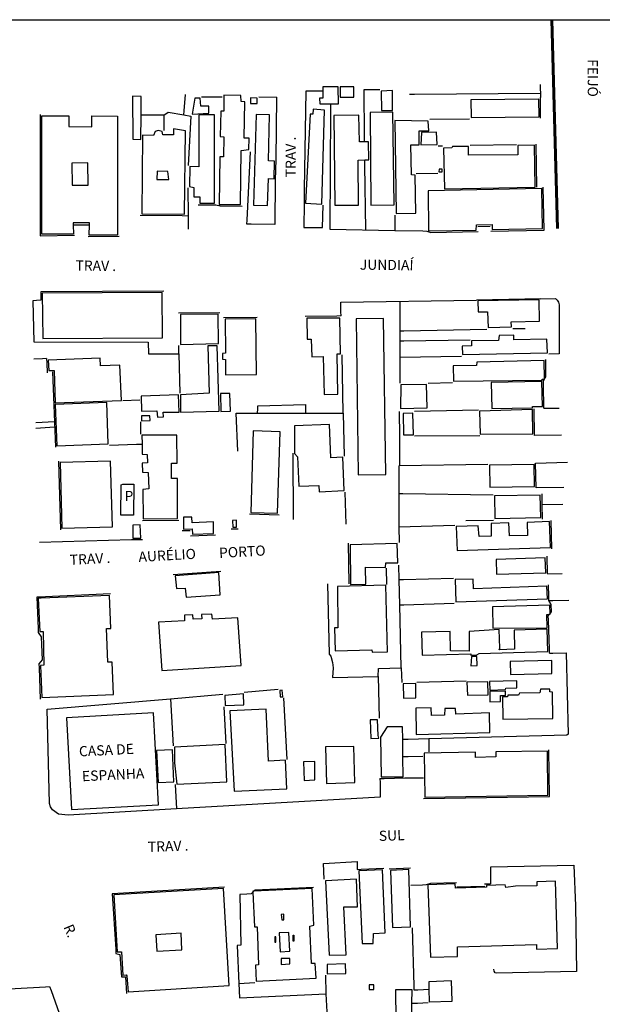
# Model space of a CAD drawing. Units: millimetres. Extents: x 181876 to 182632, y 1677312 to 1677951.
# Drawn here: x 182342 to 182485, y 1677710 to 1677951 of the extents above; entities that cross this region are included whole.
import ezdxf
from ezdxf.enums import TextEntityAlignment as Align

# ---------------------------------------------------------------- set-up
doc = ezdxf.new("R2010")
doc.units = ezdxf.units.MM
doc.header["$LTSCALE"] = 5
for name, color, linetype in [('T-EDIF', 5, 'Continuous'), ('V-EDIFICACAO', 7, 'Continuous'), ('V-EDIFICACAO_IDENTIFICADA', 6, 'Continuous'), ('V-LOTE', 1, 'Continuous'), ('V-NOME_DOS_LOGRADOUROS', 7, 'Continuous'), ('V-TESTADA', 250, 'Continuous')]:
    doc.layers.add(name, color=color, linetype=linetype)
doc.layers.add('Traçado_Viário', color=7, linetype='Continuous', lineweight=60)
doc.styles.get("Standard").update_dxf_attribs({"font": 'ARIAL.TTF'})

msp = doc.modelspace()

# ---------------------------------------------------------------- linework, layer by layer
at = {"layer": 'T-EDIF'}
msp.add_lwpolyline([(181876.17255, 1677951.42774), (182624.6583, 1677951.42774), (182624.6583, 1677311.67012), (181876.17255, 1677311.67012)], close=True, dxfattribs=at)
at = {"layer": 'Traçado_Viário'}
msp.add_line((182473.93157, 1677900.19522), (182472.53089, 1677951.42774), dxfattribs=at)
at = {"layer": 'V-EDIFICACAO'}
for points in [[(182392.16, 1677932.89), (182392.16, 1677929.01), (182391.36, 1677928.97), (182391.21, 1677922.78), (182392.09, 1677922.71), (182392.01, 1677917.77), (182391.17, 1677917.8), (182390.99, 1677906.08), (182396.19, 1677906.08), (182396.41, 1677919.34), (182398.24, 1677919.63), (182398.35, 1677922.38), (182397.14, 1677922.38), (182397.29, 1677931.32), (182396.34, 1677931.39), (182396.3, 1677932.86), (182392.16, 1677932.89)], [(182416.37, 1677933.89), (182416.37, 1677932.16), (182415.6, 1677932.16), (182415.64, 1677930.77), (182418.27, 1677930.79), (182420.22, 1677930.8), (182420.18, 1677934.94), (182416.52, 1677934.94), (182416.37, 1677934.94)], [(182420.62, 1677934.94), (182420.62, 1677932.45), (182423.99, 1677932.42), (182423.99, 1677934.98), (182420.62, 1677934.94)], [(182430.65, 1677933.92), (182430.76, 1677929.19), (182433.47, 1677929.16), (182433.44, 1677934.03), (182430.65, 1677933.92)], [(182371.82, 1677928.02), (182371.87, 1677932.56), (182369.75, 1677932.64), (182369.82, 1677922.09), (182371.76, 1677922.05)], [(182385.42, 1677932.2), (182384.98, 1677932.2), (182384.32, 1677928.28), (182388.46, 1677928.53), (182388.46, 1677930.22), (182386.45, 1677930.18), (182386.34, 1677932.2), (182385.42, 1677932.2)], [(182398.68, 1677932.23), (182398.68, 1677930.91), (182400.33, 1677930.88), (182400.33, 1677932.2), (182398.68, 1677932.23)], [(182452.63, 1677931.76), (182452.74, 1677927.47), (182469.42, 1677927.64), (182469.37, 1677931.9), (182452.63, 1677931.76)], [(182386.01, 1677928.13), (182385.97, 1677915.35), (182383.81, 1677915.39), (182383.7, 1677910.55), (182384.73, 1677910.29), (182384.73, 1677908.02), (182386.23, 1677907.95), (182386.23, 1677906.45), (182389.82, 1677906.41), (182389.82, 1677928.13), (182386.01, 1677928.13)], [(182400.07, 1677928.2), (182399.38, 1677905.97), (182402.86, 1677905.9), (182403.08, 1677912.46), (182404.5, 1677912.38), (182404.54, 1677916.7), (182403.04, 1677916.78), (182403.33, 1677928.06), (182400.07, 1677928.2)], [(182413.99, 1677929.49), (182413.95, 1677928.24), (182413.29, 1677928.28), (182412.12, 1677906.45), (182416.11, 1677906.19), (182416.77, 1677929.27), (182413.99, 1677929.49)], [(182426.7, 1677917.02), (182427.65, 1677917.03), (182427.61, 1677921.47), (182426.59, 1677921.47), (182425.34, 1677921.47), (182425.23, 1677928.02), (182419.12, 1677927.91), (182419.37, 1677905.94), (182425.12, 1677905.97), (182425.05, 1677917)], [(182427.98, 1677928.68), (182428.16, 1677905.97), (182433.91, 1677906.01), (182433.51, 1677928.75), (182427.98, 1677928.68)], [(182359.18, 1677901.12), (182359.18, 1677901.57), (182355.23, 1677901.59), (182355.23, 1677901.13), (182355.25, 1677898.87), (182347.48, 1677898.79), (182347.48, 1677927.81), (182354.13, 1677927.82), (182354.14, 1677925.21), (182359.75, 1677925.17), (182359.73, 1677927.83), (182366.05, 1677927.8), (182366.07, 1677898.62), (182359.15, 1677898.62)], [(182434.02, 1677926.7), (182434.35, 1677903.89), (182439.19, 1677903.96), (182439.04, 1677913.26), (182438.09, 1677913.37), (182437.98, 1677920.73), (182439.99, 1677920.73), (182439.99, 1677924.14), (182442.34, 1677924.18), (182442.23, 1677926.56), (182434.02, 1677926.7)], [(182375.31, 1677924.03), (182374.91, 1677923.04), (182372.2, 1677923.11), (182372.02, 1677903.85), (182382.49, 1677903.7), (182382.75, 1677924.21), (182379.75, 1677924.69), (182379.78, 1677923.22), (182377.18, 1677923.19), (182377, 1677924.03), (182376.01, 1677924.25), (182375.31, 1677924.03)], [(182440.54, 1677923.77), (182440.4, 1677920.77), (182444.39, 1677920.81), (182444.28, 1677923.85), (182440.54, 1677923.77)], [(182452.12, 1677918.17), (182452.08, 1677920.37), (182448.2, 1677920.33), (182448.05, 1677920), (182446, 1677919.93), (182446.18, 1677909.93), (182468.45, 1677910.37), (182468.27, 1677920.66), (182464.2, 1677920.59), (182464.2, 1677918.32), (182452.12, 1677918.17)], [(182354.88, 1677916.26), (182354.91, 1677910.84), (182358.83, 1677910.84), (182358.8, 1677916.3), (182354.88, 1677916.26)], [(182375.75, 1677914.25), (182375.72, 1677912.24), (182378.68, 1677912.24), (182378.43, 1677914.21), (182375.75, 1677914.25)], [(182444.94, 1677914.73), (182444.86, 1677914.1), (182445.63, 1677914.1), (182445.63, 1677914.73), (182444.94, 1677914.73)], [(182442.19, 1677909.42), (182442.26, 1677899.64), (182453.98, 1677899.82), (182454.02, 1677901.14), (182457.87, 1677901.21), (182457.9, 1677899.97), (182470.25, 1677900.22), (182470.03, 1677910), (182442.19, 1677909.42)], [(182347.59, 1677884.36), (182347.74, 1677873.23), (182377.11, 1677873.38), (182377.04, 1677884.55), (182347.59, 1677884.36)], [(182454.39, 1677882.46), (182454.46, 1677879.79), (182456.77, 1677879.75), (182456.88, 1677875.94), (182462.66, 1677876.09), (182462.59, 1677877.37), (182469.51, 1677877.52), (182469.4, 1677882.72), (182454.39, 1677882.46)], [(182381.47, 1677879.13), (182381.5, 1677871.8), (182390.84, 1677871.99), (182390.7, 1677879.2), (182381.47, 1677879.13)], [(182392.45, 1677877.96), (182392.53, 1677869.64), (182391.76, 1677869.6), (182391.76, 1677868.18), (182392.53, 1677868.07), (182392.56, 1677864.33), (182400.11, 1677864.4), (182400, 1677878.06), (182392.45, 1677877.96)], [(182412.45, 1677878.21), (182412.56, 1677873.12), (182413.55, 1677873.08), (182413.7, 1677868.76), (182416.44, 1677868.84), (182416.7, 1677859.5), (182420.03, 1677859.61), (182419.92, 1677869.46), (182420.73, 1677869.49), (182420.58, 1677878.25), (182412.45, 1677878.21)], [(182431.25, 1677878.16), (182424.52, 1677878.09), (182425.08, 1677839.77), (182431.81, 1677839.88), (182431.25, 1677878.16)], [(182459.62, 1677874), (182459.44, 1677872.75), (182452.85, 1677872.64), (182452.85, 1677871.47), (182450.58, 1677871.4), (182450.65, 1677869.31), (182471.42, 1677869.75), (182471.31, 1677873.08), (182463.18, 1677872.94), (182463.18, 1677874.07), (182459.62, 1677874)], [(182381.47, 1677859.42), (182381.54, 1677855.21), (182390.95, 1677855.39), (182390.48, 1677871.44), (182388.24, 1677871.44), (182388.54, 1677859.86), (182381.47, 1677859.42)], [(182349.09, 1677867.96), (182349.2, 1677865.39), (182350.52, 1677865.43), (182350.81, 1677857.48), (182367, 1677858.07), (182366.67, 1677866.71), (182361.87, 1677866.56), (182361.8, 1677868.4), (182349.09, 1677867.96)], [(182470.7, 1677863.27), (182470.76, 1677863.27), (182470.76, 1677863.36), (182470.65, 1677867.81), (182454.17, 1677867.44), (182454.02, 1677866.64), (182448.31, 1677866.53), (182448.42, 1677862.79), (182470.17, 1677863.05), (182470.17, 1677863.27)], [(182435.49, 1677861.84), (182435.45, 1677856.09), (182441.97, 1677856.27), (182441.82, 1677861.99), (182435.49, 1677861.84)], [(182457.68, 1677862.43), (182457.79, 1677856.05), (182467.75, 1677856.2), (182467.75, 1677856.53), (182470.21, 1677856.57), (182470.1, 1677862.68), (182457.68, 1677862.43)], [(182371.95, 1677855.39), (182375.72, 1677855.54), (182375.86, 1677853.97), (182377.33, 1677854.04), (182377.29, 1677855.14), (182381.17, 1677855.21), (182381.03, 1677859.42), (182371.87, 1677859.13), (182371.95, 1677855.39)], [(182391.32, 1677859.72), (182391.36, 1677855.36), (182393.74, 1677855.39), (182393.63, 1677859.79), (182391.32, 1677859.72)], [(182350.81, 1677857.08), (182351.21, 1677846.93), (182363.81, 1677847.41), (182363.45, 1677857.56), (182350.81, 1677857.08)], [(182454.83, 1677855.39), (182454.97, 1677849.75), (182467.83, 1677849.86), (182467.75, 1677855.8), (182454.83, 1677855.39)], [(182371.98, 1677854.26), (182371.98, 1677853.09), (182374.03, 1677853.12), (182374, 1677854.3), (182371.98, 1677854.26)], [(182436.04, 1677854.88), (182436.15, 1677849.64), (182438.64, 1677849.64), (182438.49, 1677854.95), (182436.04, 1677854.88)], [(182409.41, 1677851.8), (182409.45, 1677845.07), (182410.22, 1677844.19), (182410.51, 1677837.05), (182415.42, 1677837.23), (182415.53, 1677835.62), (182421.61, 1677835.95), (182421.31, 1677844.11), (182418.35, 1677844), (182418.02, 1677852.13), (182409.41, 1677851.8)], [(182372.07, 1677847.37), (182372.13, 1677844.85), (182373.37, 1677844.81), (182373.41, 1677842.72), (182372.13, 1677842.65), (182372.16, 1677840.45), (182373.59, 1677840.38), (182373.7, 1677836.39), (182372.24, 1677836.24), (182372.31, 1677829.02), (182380.77, 1677829.06), (182380.73, 1677838.91), (182379.27, 1677838.95), (182379.27, 1677842.69), (182380.7, 1677842.69), (182380.59, 1677849.57), (182372.02, 1677849.5)], [(182399.3, 1677850.63), (182398.72, 1677830.6), (182405.27, 1677830.42), (182405.9, 1677850.38), (182399.3, 1677850.63)], [(182351.98, 1677842.83), (182352.42, 1677826.72), (182364.8, 1677827.08), (182364.36, 1677843.16), (182351.98, 1677842.83)], [(182457.21, 1677842.14), (182457.32, 1677836.79), (182468.27, 1677836.94), (182468.16, 1677842.32), (182457.21, 1677842.14)], [(182366.92, 1677837.33), (182367.33, 1677837.53), (182370.03, 1677837.53), (182369.96, 1677829.9), (182366.85, 1677829.95), (182366.92, 1677837.33)], [(182458.45, 1677834.63), (182458.56, 1677829.13), (182469.84, 1677829.35), (182469.7, 1677834.81), (182458.45, 1677834.63)], [(182384.36, 1677828), (182384.25, 1677829.43), (182382.2, 1677829.43), (182382.27, 1677826.46), (182384.36, 1677826.53), (182384.43, 1677825.25), (182389.63, 1677825.44), (182389.6, 1677828.26), (182384.36, 1677828)], [(182369.78, 1677827.49), (182369.82, 1677824.26), (182371.76, 1677824.3), (182371.65, 1677827.56), (182369.78, 1677827.49)], [(182394.25, 1677828.62), (182394.32, 1677826.94), (182395.2, 1677826.97), (182395.2, 1677828.66), (182394.25, 1677828.62)], [(182457.61, 1677827.89), (182457.61, 1677824.74), (182454.72, 1677824.67), (182454.5, 1677827.3), (182449.04, 1677827.12), (182449.3, 1677821.26), (182472.19, 1677821.99), (182471.93, 1677828.33), (182466.51, 1677828.11), (182466.56, 1677824.96), (182462.15, 1677824.85), (182461.97, 1677828.04), (182457.61, 1677827.89)], [(182423.07, 1677822.65), (182423.18, 1677812.91), (182426.92, 1677813.02), (182426.84, 1677817.16), (182431.72, 1677817.12), (182431.83, 1677818.26), (182434.76, 1677818.26), (182434.65, 1677822.94), (182423.07, 1677822.65)], [(182458.89, 1677819.06), (182458.96, 1677815.47), (182471.01, 1677815.8), (182470.9, 1677819.47), (182458.89, 1677819.06)], [(182380.18, 1677815.07), (182380.48, 1677811.92), (182382.68, 1677812.03), (182382.86, 1677809.8), (182391.25, 1677810.38), (182390.88, 1677815.88), (182380.18, 1677815.07)], [(182420, 1677812.43), (182420.07, 1677802.32), (182419.23, 1677802.25), (182419.41, 1677796.61), (182428.42, 1677796.87), (182428.49, 1677796.36), (182432.23, 1677796.39), (182431.86, 1677812.73), (182420, 1677812.43)], [(182453.36, 1677811.88), (182453.25, 1677814.23), (182448.82, 1677814.12), (182448.97, 1677808.66), (182471.42, 1677809.36), (182471.31, 1677812.47), (182453.36, 1677811.88)], [(182346.64, 1677809.54), (182346.64, 1677809.45), (182347.04, 1677801.41), (182347.81, 1677801.37), (182348.03, 1677793.17), (182347.15, 1677793.06), (182347.52, 1677785.18), (182365.1, 1677785.92), (182364.77, 1677793.86), (182363.7, 1677793.86), (182363.37, 1677802.11), (182364.4, 1677802.14), (182364.11, 1677810.24), (182347.38, 1677809.57), (182346.64, 1677809.54)], [(182471.98, 1677805.61), (182472.11, 1677805.62), (182472.1, 1677805.77), (182472, 1677807.82), (182457.94, 1677807.45), (182458.09, 1677802.18), (182471.38, 1677802.32), (182471.27, 1677805.58)], [(182386.67, 1677805.55), (182386.74, 1677804.52), (182384.58, 1677804.38), (182384.51, 1677805.44), (182382.49, 1677805.36), (182382.49, 1677803.97), (182376.08, 1677803.68), (182376.93, 1677791.85), (182396.37, 1677793.02), (182395.53, 1677804.74), (182389.34, 1677804.41), (182389.19, 1677805.66), (182386.67, 1677805.55)], [(182452.23, 1677801.37), (182452.23, 1677796.57), (182447.72, 1677796.61), (182447.57, 1677801.41), (182440.58, 1677801.23), (182440.76, 1677795.55), (182452.63, 1677795.92), (182452.7, 1677795.62), (182454.13, 1677795.66), (182454.72, 1677796.03), (182471.53, 1677796.46), (182471.38, 1677801.96), (182463.25, 1677801.74), (182463.36, 1677797.05), (182459.59, 1677796.9), (182459.81, 1677797.34), (182459.62, 1677801.85), (182452.23, 1677801.37)], [(182452.81, 1677795.26), (182452.7, 1677792.99), (182454.24, 1677793.02), (182454.17, 1677795.29), (182452.81, 1677795.26)], [(182462.3, 1677794.05), (182462.37, 1677790.82), (182472.52, 1677791.08), (182472.52, 1677794.27), (182462.3, 1677794.05)], [(182436.07, 1677788.52), (182436.18, 1677785.07), (182439.22, 1677785.15), (182439.15, 1677788.63), (182436.07, 1677788.52)], [(182451.71, 1677788.96), (182451.82, 1677785.77), (182456.88, 1677785.88), (182456.8, 1677789.07), (182451.71, 1677788.96)], [(182457.24, 1677789.1), (182457.32, 1677787.02), (182461.13, 1677787.13), (182461.24, 1677787.49), (182463.95, 1677787.6), (182463.91, 1677789.25), (182457.24, 1677789.1)], [(182392.34, 1677785.73), (182392.42, 1677783.21), (182397.03, 1677783.39), (182396.92, 1677786.1), (182392.34, 1677785.73)], [(182406.44, 1677786.98), (182405.86, 1677786.91), (182405.9, 1677785.33), (182406.55, 1677785.33), (182406.44, 1677786.98)], [(182457.32, 1677786.65), (182457.35, 1677784.16), (182459.92, 1677784.2), (182459.92, 1677785.73), (182461.16, 1677785.73), (182461.16, 1677786.72), (182457.32, 1677786.65)], [(182464.6, 1677786.28), (182464.39, 1677785.81), (182461.71, 1677785.77), (182461.64, 1677785.33), (182460.39, 1677785.33), (182460.54, 1677779.87), (182472.77, 1677780.09), (182472.66, 1677786.5), (182472.04, 1677786.58), (182472.04, 1677787.27), (182469.77, 1677787.27), (182469.59, 1677786.36), (182464.6, 1677786.28)], [(182393.63, 1677781.92), (182394.62, 1677762.22), (182407.58, 1677762.84), (182407.21, 1677769.84), (182403.11, 1677769.62), (182402.53, 1677782.33), (182393.63, 1677781.92)], [(182446.26, 1677782.47), (182446.22, 1677780.9), (182443, 1677780.79), (182442.92, 1677782.66), (182439.19, 1677782.58), (182439.3, 1677776.14), (182457.32, 1677776.58), (182457.21, 1677781.41), (182449, 1677781.12), (182448.89, 1677782.51), (182446.26, 1677782.47)], [(182428.86, 1677779.73), (182428.02, 1677779.73), (182428.13, 1677775.15), (182430.1, 1677775.19), (182429.92, 1677775.92), (182429.81, 1677779.73), (182428.86, 1677779.73)], [(182436.02, 1677770.61), (182435.97, 1677774.9), (182435.93, 1677777.97), (182432.19, 1677777.97), (182430.51, 1677775.48), (182430.65, 1677765.74), (182436.07, 1677765.77)], [(182380.07, 1677772.99), (182380, 1677769.22), (182380.62, 1677763.91), (182392.86, 1677764.49), (182392.42, 1677773.65), (182380.07, 1677772.99)], [(182375.61, 1677772.22), (182376.05, 1677764.35), (182379.89, 1677764.49), (182379.53, 1677772.37), (182375.61, 1677772.22)], [(182417.07, 1677773.1), (182417.29, 1677764.13), (182424.24, 1677764.35), (182424.02, 1677773.21), (182417.07, 1677773.1)], [(182453.8, 1677770.46), (182453.8, 1677771.78), (182441.24, 1677771.52), (182441.42, 1677760.76), (182471.56, 1677761.27), (182471.42, 1677772.07), (182458.82, 1677771.89), (182458.82, 1677770.68), (182453.8, 1677770.46)], [(182411.61, 1677769.44), (182411.79, 1677764.86), (182414.43, 1677764.97), (182414.39, 1677769.47), (182411.61, 1677769.44)], [(182425.2, 1677742.66), (182426.04, 1677724.86), (182428.75, 1677724.9), (182428.79, 1677727.32), (182431.68, 1677727.46), (182430.98, 1677742.92), (182425.2, 1677742.66)], [(182433, 1677742.81), (182433.47, 1677728.78), (182437.87, 1677729), (182437.5, 1677742.99), (182433, 1677742.81)], [(182417.03, 1677740.25), (182417.91, 1677722.01), (182422.08, 1677722.12), (182421.57, 1677733.87), (182424.87, 1677733.87), (182424.65, 1677740.61), (182417.03, 1677740.25)], [(182456.47, 1677739.11), (182456.47, 1677738.67), (182448.89, 1677738.41), (182448.82, 1677739.48), (182442.15, 1677739.29), (182442.74, 1677721.49), (182449.41, 1677721.71), (182449.37, 1677724.09), (182468.74, 1677724.64), (182468.74, 1677723.47), (182473.87, 1677723.62), (182473.43, 1677740.17), (182468.82, 1677740.03), (182468.82, 1677739), (182463.58, 1677738.93), (182461.27, 1677738.6), (182461.05, 1677739.26), (182456.47, 1677739.11)], [(182365.17, 1677736.77), (182365.97, 1677722.85), (182367, 1677722.81), (182367.33, 1677717.14), (182368.21, 1677717.21), (182368.36, 1677716.92), (182368.65, 1677713), (182393.44, 1677714.54), (182392.01, 1677738.38), (182365.17, 1677736.77)], [(182399.2, 1677737.47), (182399.6, 1677729), (182400.29, 1677729), (182400.66, 1677719.66), (182399.89, 1677719.59), (182400.04, 1677715.67), (182414.76, 1677716.33), (182414.47, 1677719.99), (182413.62, 1677719.99), (182413.22, 1677729.15), (182414.17, 1677729.37), (182413.77, 1677738.38), (182399.45, 1677737.73), (182399.19, 1677737.72)], [(182406.8, 1677732.03), (182406.21, 1677732.01), (182406.3, 1677730.65), (182406.85, 1677730.65), (182406.8, 1677732.03)], [(182405.68, 1677727.5), (182405.9, 1677722.81), (182408.28, 1677722.96), (182408.09, 1677727.54), (182405.68, 1677727.5)], [(182375.46, 1677727.02), (182375.68, 1677723.03), (182381.8, 1677723.36), (182381.69, 1677727.39), (182375.46, 1677727.02)], [(182404.59, 1677726.49), (182404.6, 1677725.23), (182404.87, 1677725.23), (182404.84, 1677726.49), (182404.59, 1677726.49)], [(182409.08, 1677726.9), (182409.31, 1677726.91), (182409.32, 1677725.45), (182409.12, 1677725.45), (182409.08, 1677726.9)], [(182406.15, 1677721.16), (182406.2, 1677719.72), (182408.31, 1677719.85), (182408.27, 1677721.23), (182406.15, 1677721.16)], [(182417.43, 1677719.74), (182417.43, 1677717.43), (182422.01, 1677717.54), (182421.97, 1677719.88), (182417.43, 1677719.74)], [(182442.39, 1677713.66), (182442.48, 1677710.54), (182448.12, 1677710.76), (182447.94, 1677715.71), (182442.34, 1677715.49)], [(182427.72, 1677714.72), (182427.72, 1677713.58), (182428.9, 1677713.58), (182428.9, 1677714.72), (182427.72, 1677714.72)], [(182438.24, 1677710.12), (182438.31, 1677713.51), (182434.21, 1677713.47), (182434.28, 1677706.07), (182431.5, 1677705.86), (182431.5, 1677704.61), (182434.28, 1677704.68), (182434.28, 1677703.95), (182438.13, 1677704.13)]]:
    msp.add_lwpolyline(points, close=True, dxfattribs=at)
at = {"layer": 'V-EDIFICACAO_IDENTIFICADA'}
msp.add_lwpolyline([(182354.82, 1677757.73), (182376.07, 1677758.91), (182374.88, 1677781.41), (182353.53, 1677780.24), (182354.82, 1677757.73)], close=True, dxfattribs=at)
at = {"layer": 'V-LOTE'}
for points in [[(182469.65, 1677935.55), (182469.75, 1677932.33)], [(182382.3, 1677928.08), (182382.38, 1677929.08), (182382.69, 1677933.05)], [(182412.21, 1677933.91), (182412.21, 1677933.88), (182411.85, 1677909.76)], [(182415.03, 1677933.9), (182413.16, 1677933.91), (182412.21, 1677933.91)], [(182416.37, 1677933.89), (182415.03, 1677933.9)], [(182426.59, 1677922.83), (182426.54, 1677934.31), (182430.34, 1677934.32)], [(182437.64, 1677933.13), (182438.88, 1677933.14)], [(182438.88, 1677933.14), (182469.67, 1677933.39)], [(182386.67, 1677932.5), (182391.73, 1677932.53)], [(182400.73, 1677932.53), (182405.09, 1677932.45)], [(182405.03, 1677932.45), (182404.88, 1677917.12)], [(182418.27, 1677930.79), (182418.27, 1677929.47), (182418.12, 1677900.09)], [(182373.14, 1677928.02), (182371.82, 1677928.02)], [(182377.44, 1677928), (182376.45, 1677928), (182373.14, 1677928.02)], [(182377.44, 1677928), (182377.44, 1677927.96), (182377.4, 1677924.28)], [(182377.44, 1677928), (182378.45, 1677928.78), (182382.3, 1677928.08)], [(182382.3, 1677928.08), (182384, 1677927.77), (182383.39, 1677915.71)], [(182442.59, 1677927.02), (182452.31, 1677927.12)], [(182426.59, 1677921.47), (182426.59, 1677922.83)], [(182452.47, 1677920.64), (182463.85, 1677920.84)], [(182397.79, 1677901.26), (182397.86, 1677902.26), (182398.62, 1677919.05)], [(182444.63, 1677920.51), (182445.69, 1677920.51)], [(182426.89, 1677899.91), (182426.71, 1677915.72), (182426.7, 1677917.02)], [(182439.3, 1677913.7), (182444.56, 1677913.76)], [(182404.74, 1677912.07), (182404.61, 1677901.17)], [(182383.33, 1677910.23), (182383.37, 1677903.36)], [(182411.81, 1677906.33), (182411.73, 1677900.45)], [(182416.32, 1677900.47), (182416.47, 1677905.94)], [(182383.37, 1677903.36), (182383.39, 1677900.06)], [(182434, 1677903.48), (182434.02, 1677899.76)], [(182404.61, 1677901.17), (182398.82, 1677901.25), (182397.79, 1677901.26)], [(182411.73, 1677900.45), (182416.32, 1677900.47)], [(182418.12, 1677900.09), (182434.02, 1677899.76)], [(182434.02, 1677899.76), (182440.87, 1677899.62), (182441.87, 1677899.6)], [(182347.23, 1677882.61), (182346.23, 1677882.55), (182345.29, 1677882.49)], [(182345.29, 1677882.49), (182345.58, 1677872.43)], [(182420.81, 1677882.16), (182454.03, 1677882.67)], [(182420.85, 1677878.77), (182420.84, 1677879.77), (182420.81, 1677882.16)], [(182435.28, 1677882.38), (182435.27, 1677875.13)], [(182469.86, 1677882.95), (182473.39, 1677883.08), (182473.86, 1677882.65), (182474.13, 1677882.14), (182474.32, 1677881.54), (182474.34, 1677869.45)], [(182435.27, 1677875.13), (182436.28, 1677875.15), (182456.6, 1677875.54)], [(182435.27, 1677875.13), (182435.27, 1677872.65)], [(182462.93, 1677875.71), (182466, 1677875.71)], [(182345.58, 1677872.43), (182373.54, 1677872.37), (182373.68, 1677869.45), (182381.09, 1677869.51)], [(182435.27, 1677872.65), (182436.28, 1677872.67)], [(182435.27, 1677872.65), (182435.27, 1677868.68)], [(182436.28, 1677872.67), (182452.5, 1677872.95)], [(182381.09, 1677869.51), (182381.1, 1677869.51), (182381.08, 1677871.54)], [(182348.68, 1677868.33), (182347.69, 1677868.27), (182345.53, 1677868.14)], [(182381.09, 1677869.51), (182381.34, 1677859.81)], [(182421.41, 1677854.9), (182421.1, 1677869.21)], [(182435.27, 1677868.68), (182450.39, 1677868.93)], [(182435.27, 1677868.68), (182435.27, 1677862.26)], [(182474.34, 1677869.45), (182471.77, 1677869.44)], [(182442.17, 1677862.3), (182448.16, 1677862.42)], [(182371.52, 1677858.13), (182367.38, 1677857.93)], [(182400.39, 1677854.96), (182400.42, 1677855.96), (182400.44, 1677856.74), (182412.17, 1677857.06), (182412.16, 1677854.92)], [(182438.89, 1677855.39), (182454.54, 1677855.76)], [(182470.6, 1677856.13), (182474.28, 1677856.17)], [(182395.59, 1677845.59), (182395.16, 1677854.97), (182400.39, 1677854.96)], [(182400.39, 1677854.96), (182412.16, 1677854.92)], [(182412.16, 1677854.92), (182421.41, 1677854.9)], [(182421.41, 1677854.9), (182421.65, 1677844.4)], [(182435.14, 1677855.36), (182435.15, 1677849.25)], [(182350.59, 1677852.79), (182346.04, 1677852.58)], [(182350.64, 1677851.5), (182346.04, 1677851.17)], [(182371.75, 1677849.76), (182371.75, 1677852.83)], [(182435.15, 1677849.25), (182435.17, 1677842.1), (182435.16, 1677842.09)], [(182454.84, 1677849.37), (182438.88, 1677849.26)], [(182474.86, 1677849.5), (182468.26, 1677849.46)], [(182364.1, 1677847.08), (182370.7, 1677847.32), (182372.07, 1677847.37)], [(182409.06, 1677845.12), (182409.12, 1677828.88)], [(182435.16, 1677842.09), (182434.98, 1677841.94), (182435, 1677835.18)], [(182435.16, 1677842.09), (182456.8, 1677842.46)], [(182468.54, 1677842.7), (182476.33, 1677842.88)], [(182475.44, 1677836.74), (182468.65, 1677836.62)], [(182421.81, 1677835.52), (182422.02, 1677827.74)], [(182435, 1677835.18), (182435.04, 1677827.02)], [(182458.13, 1677834.85), (182436.01, 1677835.17), (182435, 1677835.18)], [(182470.18, 1677832.52), (182475.24, 1677832.62)], [(182435.04, 1677827.02), (182448.72, 1677827.48)], [(182435.04, 1677827.02), (182435.06, 1677823.25)], [(182451.47, 1677828.64), (182458.23, 1677828.73)], [(182346.96, 1677823.27), (182369.5, 1677823.91)], [(182431.9, 1677816.92), (182431.98, 1677812.94)], [(182435.13, 1677814.04), (182435.04, 1677817.69)], [(182471.46, 1677815.54), (182475.06, 1677815.62)], [(182417.51, 1677813.06), (182417.92, 1677795.86), (182418.38, 1677795.35), (182418.79, 1677793.77), (182418.9, 1677792.44), (182418.78, 1677790.08), (182429.97, 1677790.35)], [(182436.13, 1677814.07), (182435.13, 1677814.04)], [(182435.27, 1677807.93), (182435.13, 1677814.04)], [(182448.45, 1677814.41), (182436.13, 1677814.07)], [(182435.27, 1677807.93), (182436.27, 1677807.96)], [(182435.63, 1677792.48), (182435.27, 1677807.93)], [(182436.27, 1677807.96), (182448.59, 1677808.3)], [(182471.75, 1677809.01), (182472.75, 1677809.03), (182476.71, 1677809.11)], [(182471.94, 1677796.09), (182472.79, 1677796.1), (182476.03, 1677796.15)], [(182476.03, 1677796.15), (182476.5, 1677776.25)], [(182429.97, 1677790.35), (182430.04, 1677792.3), (182435.63, 1677792.48)], [(182429.97, 1677790.35), (182430.19, 1677780.13)], [(182435.63, 1677792.48), (182435.76, 1677788.89)], [(182439.45, 1677788.94), (182451.49, 1677789.25)], [(182379.02, 1677784.91), (182391.88, 1677786.01)], [(182397.14, 1677786.49), (182405.47, 1677787.24)], [(182348.8, 1677782.31), (182379.02, 1677784.91)], [(182379.02, 1677784.91), (182379.7, 1677773.31)], [(182406.78, 1677785.16), (182407.59, 1677769.97)], [(182353.93, 1677756.33), (182351.62, 1677756.57), (182350.11, 1677757.66), (182349.63, 1677758.37), (182349.4, 1677759.2), (182348.8, 1677782.31)], [(182392.16, 1677782.92), (182392.63, 1677773.88)], [(182476.5, 1677776.25), (182476.23, 1677775.95), (182442.36, 1677775.07)], [(182442.36, 1677775.07), (182437.29, 1677774.94), (182435.97, 1677774.9)], [(182442.36, 1677775.07), (182442.4, 1677771.91)], [(182437.32, 1677770.65), (182436.02, 1677770.61)], [(182440.93, 1677770.75), (182437.32, 1677770.65)], [(182380.22, 1677763.87), (182380.55, 1677757.86)], [(182430.39, 1677765.33), (182430.41, 1677764.36), (182430.47, 1677760.72)], [(182436.45, 1677765.47), (182441.04, 1677765.54)], [(182430.47, 1677760.72), (182380.55, 1677757.86)], [(182380.55, 1677757.86), (182353.93, 1677756.33)], [(182416.55, 1677744.52), (182424.77, 1677744.97)], [(182416.69, 1677740.66), (182416.55, 1677744.52)], [(182424.77, 1677744.97), (182424.79, 1677744.97)], [(182424.77, 1677744.97), (182424.79, 1677744.02), (182424.81, 1677743.04)], [(182457.55, 1677739.52), (182457.57, 1677743.65)], [(182457.57, 1677743.65), (182477.91, 1677744.12), (182478.33, 1677734.13), (182478.59, 1677718.02)], [(182437.98, 1677739.18), (182440.83, 1677739.28), (182441.84, 1677739.32)], [(182396.01, 1677736.92), (182396.3, 1677724.48), (182395.38, 1677724.37), (182395.79, 1677715.07)], [(182398.8, 1677737.06), (182397.8, 1677737.01), (182396.01, 1677736.92)], [(182438.26, 1677728.71), (182438.67, 1677714.51), (182438.7, 1677713.51)], [(182478.59, 1677718.02), (182458.92, 1677717.61), (182458.64, 1677717.71), (182458.39, 1677718.06), (182458.29, 1677718.54)], [(182417.17, 1677712.5), (182417.13, 1677717.12)], [(182317.15, 1677712.49), (182348.41, 1677714.26), (182349.41, 1677714.33)], [(182349.41, 1677714.33), (182349.77, 1677713.32), (182353.24, 1677703.62), (182356.46, 1677692.81), (182359.21, 1677681.95)], [(182395.79, 1677715.07), (182399.75, 1677715.29)], [(182395.79, 1677715.07), (182395.95, 1677711.51), (182417.17, 1677712.5)], [(182438.7, 1677713.51), (182439.67, 1677713.55), (182441.09, 1677713.61), (182442.39, 1677713.66)], [(182411.78, 1677642.16), (182414.62, 1677643.18), (182418.75, 1677644.83), (182418.55, 1677671.79), (182418.22, 1677687.21), (182417.77, 1677702.24), (182417.17, 1677712.5)], [(182439.62, 1677710.18), (182438.24, 1677710.12)], [(182442.23, 1677710.29), (182439.62, 1677710.18)]]:
    msp.add_lwpolyline(points, dxfattribs=at)
at = {"layer": 'V-TESTADA'}
for points in [[(182469.65, 1677935.55), (182469.75, 1677932.33)], [(182412.21, 1677933.91), (182412.21, 1677933.88), (182411.85, 1677909.76)], [(182405.03, 1677932.45), (182404.88, 1677917.12)], [(182469.75, 1677927.26), (182469.75, 1677932.33)], [(182347.1, 1677928.17), (182347.12, 1677898.43), (182355.49, 1677898.55)], [(182468.83, 1677910.38), (182468.68, 1677920.88)], [(182404.88, 1677917.12), (182404.74, 1677912.07)], [(182404.74, 1677912.07), (182404.61, 1677901.17)], [(182411.85, 1677909.76), (182411.81, 1677906.33)], [(182457.54, 1677899.6), (182470.65, 1677899.81), (182470.41, 1677910.38)], [(182411.81, 1677906.33), (182411.73, 1677900.45)], [(182385.86, 1677906), (182389.2, 1677906.04), (182390.2, 1677906.05)], [(182390.2, 1677906.05), (182391.2, 1677905.74), (182396.59, 1677905.7)], [(182371.65, 1677903.5), (182381.94, 1677903.37)], [(182381.94, 1677903.37), (182383.37, 1677903.36)], [(182355.23, 1677901.13), (182356.58, 1677901.13)], [(182356.58, 1677901.13), (182357.7, 1677901.12), (182359.18, 1677901.12)], [(182404.61, 1677901.17), (182398.82, 1677901.25), (182397.79, 1677901.26)], [(182411.73, 1677900.45), (182416.32, 1677900.47)], [(182418.12, 1677900.09), (182434.02, 1677899.76)], [(182434.02, 1677899.76), (182440.87, 1677899.62), (182441.87, 1677899.6)], [(182441.87, 1677899.6), (182442.87, 1677899.25), (182454.43, 1677899.47)], [(182454.39, 1677900.73), (182457.44, 1677900.81)], [(182358.84, 1677898.22), (182366.43, 1677898.31)], [(182377.4, 1677884.89), (182347.25, 1677884.72), (182347.24, 1677883.7), (182347.23, 1677882.61)], [(182345.29, 1677882.49), (182345.58, 1677872.43)], [(182420.81, 1677882.16), (182454.03, 1677882.67)], [(182469.86, 1677882.95), (182454.03, 1677882.67)], [(182469.86, 1677882.95), (182473.39, 1677883.08), (182473.86, 1677882.65), (182474.13, 1677882.14), (182474.32, 1677881.54), (182474.34, 1677869.45)], [(182391.11, 1677879.51), (182381.02, 1677879.49)], [(182400.27, 1677878.41), (182392.06, 1677878.28)], [(182420.85, 1677878.77), (182419.78, 1677878.75), (182412.09, 1677878.6)], [(182348.68, 1677868.33), (182348.73, 1677867.16), (182348.82, 1677864.86)], [(182470.76, 1677863.36), (182471.05, 1677863.86), (182471.02, 1677868.13)], [(182350.12, 1677865.08), (182350.85, 1677846.57)], [(182470.46, 1677862.86), (182470.7, 1677863.27)], [(182470.6, 1677856.13), (182470.48, 1677861.86), (182470.46, 1677862.86)], [(182470.7, 1677863.27), (182470.76, 1677863.36)], [(182468.26, 1677849.46), (182468.19, 1677855.98)], [(182351.61, 1677843.18), (182352.07, 1677826.29)], [(182468.65, 1677836.62), (182468.54, 1677842.7)], [(182470.18, 1677832.52), (182470.14, 1677835.15)], [(182470.24, 1677828.94), (182470.18, 1677832.52)], [(182398.39, 1677830.25), (182405.66, 1677830.02)], [(182372.15, 1677828.63), (182381.08, 1677828.69)], [(182393.88, 1677826.53), (182395.6, 1677826.6)], [(182472.53, 1677821.64), (182472.34, 1677828.63)], [(182381.87, 1677826.16), (182383.9, 1677826.17)], [(182383.99, 1677824.88), (182390.05, 1677825.08)], [(182346.96, 1677823.27), (182369.5, 1677823.91)], [(182369.5, 1677823.91), (182372.15, 1677823.94)], [(182422.57, 1677823.02), (182422.74, 1677813.09)], [(182471.46, 1677815.54), (182471.34, 1677819.88)], [(182379.67, 1677815.4), (182391.35, 1677816.22)], [(182471.75, 1677809.01), (182471.77, 1677810.01), (182471.72, 1677812.81)], [(182346.6, 1677809.78), (182346.27, 1677809.77), (182346.58, 1677802.11), (182346.62, 1677801.11)], [(182364.31, 1677810.59), (182346.6, 1677809.78)], [(182472.1, 1677805.77), (182472.43, 1677806.2), (182472.38, 1677808.01), (182471.75, 1677809.01)], [(182471.66, 1677805.2), (182471.98, 1677805.61)], [(182471.94, 1677796.09), (182471.91, 1677797.09), (182471.69, 1677804.2), (182471.66, 1677805.2)], [(182471.98, 1677805.61), (182472.1, 1677805.77)], [(182346.62, 1677801.11), (182347.38, 1677800.11), (182347.59, 1677794.45), (182346.8, 1677793.45)], [(182476.03, 1677796.15), (182476.5, 1677776.25)], [(182346.8, 1677793.45), (182346.83, 1677792.45), (182347.07, 1677784.83)], [(182353.93, 1677756.33), (182351.62, 1677756.57), (182350.11, 1677757.66), (182349.63, 1677758.37), (182349.4, 1677759.2), (182348.8, 1677782.31)], [(182441.03, 1677760.4), (182471.97, 1677760.93), (182471.79, 1677772.35)], [(182430.39, 1677765.33), (182431.39, 1677765.35), (182436.45, 1677765.47)], [(182436.45, 1677765.47), (182441.04, 1677765.54)], [(182430.47, 1677760.72), (182380.55, 1677757.86)], [(182380.55, 1677757.86), (182353.93, 1677756.33)], [(182416.55, 1677744.52), (182424.77, 1677744.97)], [(182424.77, 1677744.97), (182424.79, 1677744.97)], [(182424.81, 1677743.04), (182425.81, 1677743.08), (182431.38, 1677743.31)], [(182432.61, 1677743.17), (182437.88, 1677743.39)], [(182457.57, 1677743.65), (182477.91, 1677744.12), (182478.33, 1677734.13), (182478.59, 1677718.02)], [(182441.84, 1677739.32), (182442.83, 1677739.63), (182449.16, 1677739.81)], [(182392.27, 1677738.72), (182364.76, 1677737.06), (182365.61, 1677723.46), (182365.67, 1677722.46)], [(182398.8, 1677737.06), (182399.2, 1677737.47)], [(182399.2, 1677737.47), (182399.45, 1677737.73)], [(182399.45, 1677737.73), (182399.77, 1677738.06), (182414.13, 1677738.71)], [(182437.98, 1677739.18), (182440.83, 1677739.28), (182441.84, 1677739.32)], [(182449.25, 1677738.78), (182456.06, 1677738.97)], [(182456.04, 1677739.47), (182457.52, 1677739.54)], [(182398.8, 1677737.06), (182397.8, 1677737.01), (182396.01, 1677736.92)], [(182365.67, 1677722.46), (182366.67, 1677722.2), (182366.96, 1677717.73), (182367.02, 1677716.73)], [(182367.02, 1677716.73), (182368.02, 1677716.69), (182368.28, 1677712.65)], [(182349.41, 1677714.33), (182349.77, 1677713.32), (182353.24, 1677703.62), (182356.46, 1677692.81), (182359.21, 1677681.95)]]:
    msp.add_lwpolyline(points, dxfattribs=at)

# ---------------------------------------------------------------- texts
at = {"layer": 'V-NOME_DOS_LOGRADOUROS'}
for s, rotation, p in [('FEIJÓ', 270, (182482.24, 1677937.13)), ('TRAV .', 90, (182408.84238, 1677917.75786)), ('TRAV .', 359.2853286, (182360.73527, 1677890.76876)), ('JUNDIAÍ', 359.2853286, (182432.03519, 1677890.96629)), ('AURÉLIO', 3.1691806, (182378.25221, 1677819.7621)), ('PORTO', 3.1691806, (182396.66387, 1677820.65184)), ('TRAV .', 3.1691806, (182359.33462, 1677818.88475)), ('SUL', 1.9054194, (182433.28704, 1677751.0431)), ('TRAV .', 1.9054194, (182378.47617, 1677748.40563)), ('R.', 292.8548194, (182354.22794, 1677727.85971))]:
    msp.add_text(s, height=2.5, rotation=rotation, dxfattribs=at).set_placement(p, align=Align.MIDDLE)
msp.add_text('P', height=2.5, dxfattribs=at).set_placement((182367.77, 1677833.38))
for s, p in [('CASA DE', (182356.66694, 1677770.73913)), ('ESPANHA', (182357.40547, 1677764.65087))]:
    msp.add_text(s, height=2.5, rotation=2.76455, dxfattribs=at).set_placement(p)

doc.saveas('drawing.dxf')
